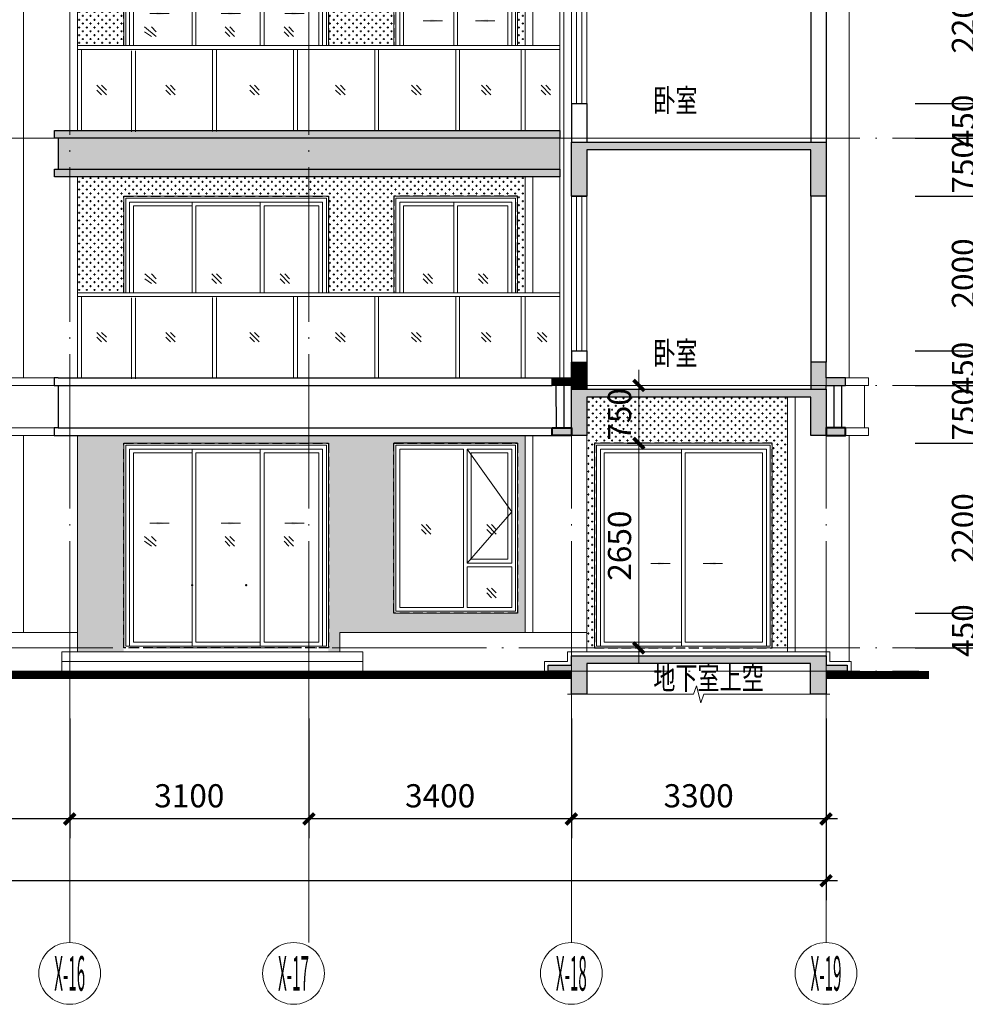
# Model space of a CAD drawing. Extents: x 1839476 to 2302261, y -293004 to 251927.
# Drawn here: x 1905122 to 1917375, y -140551 to -127800 of the extents above; entities that cross this region are included whole.
import ezdxf
from ezdxf.enums import TextEntityAlignment as Align
from ezdxf.xclip import XClip

# ---------------------------------------------------------------- set-up
doc = ezdxf.new("R2010")
doc.units = 0
doc.header["$LTSCALE"] = 1000
doc.header["$MEASUREMENT"] = 0
doc.header["$XCLIPFRAME"] = 0
doc.linetypes.add('DASH', pattern=[0.35, 0.25, -0.1])
doc.linetypes.add('DOTE', pattern=[2.42, 2, -0.2, 0.02, -0.2])
for name, color, linetype, lineweight in [('A-ANNO-BREA', 156, 'Continuous', 9), ('A-ANNO-DOTE', 16, 'DOTE', 9), ('A-ANNO-DOTE-AXIS', 3, 'Continuous', 9), ('A-ANNO-DOTE-DIMS-1', 3, 'Continuous', 15), ('A-ANNO-LEVL-DIMS-2', 3, 'Continuous', 15), ('A-COLU-CONC', 1, 'Continuous', 40), ('A-DOOR', 40, 'Continuous', 9), ('A-ELEV-LINE-1', 4, 'Continuous', 30), ('A-ELEV-LINE-2', 43, 'Continuous', 13), ('A-ELEV-LINE-3', 37, 'Continuous', 9), ('A-ELEV-RAIL-1', 56, 'Continuous', 9), ('A-ELEV-WIND-1', 152, 'Continuous', 9), ('A-ELEV-WIND-3', 164, 'Continuous', 9), ('A-ELEV-WIND-4', 134, 'Continuous', 9), ('A-FLOR-SPAC', 30, 'Continuous', 9), ('A-SECT-COL', 1, 'Continuous', 30), ('A-SECT-HATC', 8, 'Continuous', 9), ('A-SECT-LINE', 255, 'Continuous', 9), ('A-SECT-WALL', 4, 'Continuous', 30), ('A-WALL-SURF', 135, 'Continuous', 13), ('米黄色真石漆', 252, 'Continuous', 9)]:
    doc.layers.add(name, color=color, linetype=linetype, lineweight=lineweight)
for name, color, linetype in [('A-ANNO-DOTE-AXIS-TEXT', 7, 'Continuous'), ('DETL-WALL', 255, 'Continuous'), ('ELEV-OVER', 8, 'Continuous'), ('PUB_DIM', 3, 'Continuous')]:
    doc.layers.add(name, color=color, linetype=linetype)
doc.styles.add('COMPLEX', font='complex')
doc.styles.add('DIM_3-100', font='tssdeng.shx', dxfattribs={"width": 0.7, "height": 300, "bigfont": 'HZTXT.shx'})
doc.styles.add('dim_font', font='simplex', dxfattribs={"width": 0.8})
doc.styles.get("Standard").update_dxf_attribs({"font": 'tssdeng.shx', "width": 0.6, "bigfont": 'hztxt.shx'})
doc.dimstyles.new('DIM_3-100', dxfattribs={"dimscale": 100, "dimtxt": 3, "dimasz": 1, "dimexe": 1.5, "dimexo": 2.5, "dimgap": 1, "dimtad": 1, "dimdec": 0, "dimzin": 1, "dimdsep": 46, "dimtxsty": 'Standard', "dimblk1": 'ARCHTICK', "dimblk2": 'ARCHTICK', "dimsah": 1, "dimcen": 2.5, "dimdle": 2, "dimclrd": 256, "dimclre": 256, "dimclrt": 7, "dimaunit": 1, "dimazin": 0, "dimtfac": 1, "dimtdec": 0, "dimtix": 1, "dimtmove": 2, "dimatfit": 3, "dimldrblk": 'ARCHTICK', "dimfxl": 1.5, "dimtolj": 1, "dimlwd": -1, "dimlwe": -1, "dimarcsym": 1})
doc.dimstyles.new('DIMN', dxfattribs={"dimtxt": 300, "dimasz": 100, "dimexe": 250, "dimexo": 300, "dimgap": 0, "dimtad": 0, "dimdec": 0, "dimdsep": 46, "dimtxsty": 'dim_font', "dimblk": 'ARCHTICK', "dimcen": 0, "dimdle": 150, "dimclrd": 256, "dimclre": 256, "dimclrt": 66, "dimazin": 2, "dimtfac": 1, "dimtdec": 0, "dimtix": 1, "dimtmove": 2, "dimatfit": 3, "dimfxl": 100, "dimtvp": 1, "dimtolj": 1, "dimtzin": 0, "dimarcsym": 0})
pattern_1 = [(0, (35379.133, 0), (50, 50), [25, -75]), (90, (35391.633, -12.5), (-50, 50), [25, -75])]

# ---------------------------------------------------------------- blocks, each defined once
blk = doc.blocks.new('_AXISO')
blk.add_circle((0, 0), 0.5)
at = {"layer": 'A-ANNO-DOTE-AXIS-TEXT', "style": 'COMPLEX', "width": 1.041667}
blk.add_attdef('A', text='', height=0.56, dxfattribs=at).set_placement((-0.25, -0.28), (0.25, -0.28), align=Align.FIT)
blk = doc.blocks.new('_ArchTick')
at = {"const_width": 0.5}
blk.add_lwpolyline([(-0.7, -0.7), (0.7, 0.7)], dxfattribs=at)
blk = doc.blocks.new('*D547')
at = {"layer": 'A-ANNO-DOTE-DIMS-1', "lineweight": -2, "transparency": 16777216}
for p, q in [((1740, 2508), (1740, 158)), ((55340, 2508), (55340, 158)), ((55490, 408), (1590, 408))]:
    blk.add_line(p, q, dxfattribs=at)
at = {"layer": 'Defpoints', "color": 0, "transparency": 16777216}
for p in [(1740, 2808), (55340, 2808), (1740, 408)]:
    blk.add_point(p, dxfattribs=at)
at = {"layer": 'A-ANNO-DOTE-DIMS-1', "lineweight": -2, "transparency": 16777216, "xscale": 100, "yscale": 100, "zscale": 100, "rotation": 180}
blk.add_blockref('_ArchTick', (1740, 408), dxfattribs=at)
at = {"layer": 'A-ANNO-DOTE-DIMS-1', "lineweight": -2, "transparency": 16777216, "xscale": 100, "yscale": 100, "zscale": 100}
blk.add_blockref('_ArchTick', (55340, 408), dxfattribs=at)
at = {"layer": 'A-ANNO-DOTE-DIMS-1', "color": 66, "transparency": 16777216, "insert": (28540, 708), "char_height": 300, "attachment_point": 5, "style": 'dim_font'}
blk.add_mtext('\\A1;53600', dxfattribs=at)
blk = doc.blocks.new('*D548')
at = {"layer": 'A-ANNO-DOTE-AXIS', "lineweight": -2, "transparency": 16777216}
for p, q in [((52040, 2508), (52040, 958)), ((55340, 2508), (55340, 958)), ((55490, 1208), (51890, 1208))]:
    blk.add_line(p, q, dxfattribs=at)
at = {"layer": 'Defpoints', "color": 0, "transparency": 16777216}
for p in [(52040, 2808), (55340, 2808), (52040, 1208)]:
    blk.add_point(p, dxfattribs=at)
at = {"layer": 'A-ANNO-DOTE-AXIS', "lineweight": -2, "transparency": 16777216, "xscale": 100, "yscale": 100, "zscale": 100, "rotation": 180}
blk.add_blockref('_ArchTick', (52040, 1208), dxfattribs=at)
at = {"layer": 'A-ANNO-DOTE-AXIS', "lineweight": -2, "transparency": 16777216, "xscale": 100, "yscale": 100, "zscale": 100}
blk.add_blockref('_ArchTick', (55340, 1208), dxfattribs=at)
at = {"layer": 'A-ANNO-DOTE-AXIS', "color": 66, "transparency": 16777216, "insert": (53690, 1508), "char_height": 300, "attachment_point": 5, "style": 'dim_font'}
blk.add_mtext('\\A1;3300', dxfattribs=at)
blk = doc.blocks.new('*D549')
at = {"layer": 'A-ANNO-DOTE-AXIS', "lineweight": -2, "transparency": 16777216}
for p, q in [((48640, 2508), (48640, 958)), ((52040, 2508), (52040, 958)), ((52190, 1208), (48490, 1208))]:
    blk.add_line(p, q, dxfattribs=at)
at = {"layer": 'Defpoints', "color": 0, "transparency": 16777216}
for p in [(48640, 2808), (52040, 2808), (48640, 1208)]:
    blk.add_point(p, dxfattribs=at)
at = {"layer": 'A-ANNO-DOTE-AXIS', "lineweight": -2, "transparency": 16777216, "xscale": 100, "yscale": 100, "zscale": 100, "rotation": 180}
blk.add_blockref('_ArchTick', (48640, 1208), dxfattribs=at)
at = {"layer": 'A-ANNO-DOTE-AXIS', "lineweight": -2, "transparency": 16777216, "xscale": 100, "yscale": 100, "zscale": 100}
blk.add_blockref('_ArchTick', (52040, 1208), dxfattribs=at)
at = {"layer": 'A-ANNO-DOTE-AXIS', "color": 66, "transparency": 16777216, "insert": (50340, 1508), "char_height": 300, "attachment_point": 5, "style": 'dim_font'}
blk.add_mtext('\\A1;3400', dxfattribs=at)
blk = doc.blocks.new('*D550')
at = {"layer": 'A-ANNO-DOTE-AXIS', "lineweight": -2, "transparency": 16777216}
for p, q in [((45540, 2508), (45540, 958)), ((48640, 2508), (48640, 958)), ((48790, 1208), (45390, 1208))]:
    blk.add_line(p, q, dxfattribs=at)
at = {"layer": 'Defpoints', "color": 0, "transparency": 16777216}
for p in [(45540, 2808), (48640, 2808), (45540, 1208)]:
    blk.add_point(p, dxfattribs=at)
at = {"layer": 'A-ANNO-DOTE-AXIS', "lineweight": -2, "transparency": 16777216, "xscale": 100, "yscale": 100, "zscale": 100, "rotation": 180}
blk.add_blockref('_ArchTick', (45540, 1208), dxfattribs=at)
at = {"layer": 'A-ANNO-DOTE-AXIS', "lineweight": -2, "transparency": 16777216, "xscale": 100, "yscale": 100, "zscale": 100}
blk.add_blockref('_ArchTick', (48640, 1208), dxfattribs=at)
at = {"layer": 'A-ANNO-DOTE-AXIS', "color": 66, "transparency": 16777216, "insert": (47090, 1508), "char_height": 300, "attachment_point": 5, "style": 'dim_font'}
blk.add_mtext('\\A1;3100', dxfattribs=at)
blk = doc.blocks.new('*D551')
at = {"layer": 'A-ANNO-DOTE-AXIS', "lineweight": -2, "transparency": 16777216}
for p, q in [((42440, 2508), (42440, 958)), ((45540, 2508), (45540, 958)), ((45690, 1208), (42290, 1208))]:
    blk.add_line(p, q, dxfattribs=at)
at = {"layer": 'Defpoints', "color": 0, "transparency": 16777216}
for p in [(42440, 2808), (45540, 2808), (42440, 1208)]:
    blk.add_point(p, dxfattribs=at)
at = {"layer": 'A-ANNO-DOTE-AXIS', "lineweight": -2, "transparency": 16777216, "xscale": 100, "yscale": 100, "zscale": 100, "rotation": 180}
blk.add_blockref('_ArchTick', (42440, 1208), dxfattribs=at)
at = {"layer": 'A-ANNO-DOTE-AXIS', "lineweight": -2, "transparency": 16777216, "xscale": 100, "yscale": 100, "zscale": 100}
blk.add_blockref('_ArchTick', (45540, 1208), dxfattribs=at)
at = {"layer": 'A-ANNO-DOTE-AXIS', "color": 66, "transparency": 16777216, "insert": (43990, 1508), "char_height": 300, "attachment_point": 5, "style": 'dim_font'}
blk.add_mtext('\\A1;3100', dxfattribs=at)
blk = doc.blocks.new('N-2')
at = {"layer": 'A-ELEV-LINE-2'}
for p, q in [((-600, -7400), (-600, -13250)), ((-200, -13250), (-3000, -13250)), ((-200, -13350), (-3000, -13350)), ((-200, -13900), (-3000, -13900)), ((-200, -14000), (-3000, -14000)), ((-600, -14000), (-600, -16550)), ((-300, -16550), (-3300, -16550)), ((-300, -17050), (-8500, -17050))]:
    blk.add_line(p, q, dxfattribs=at)
blk = doc.blocks.new('_ARROW')
blk.add_solid([(0, 0), (-1, 0.1), (-1, -0.1)])
blk = doc.blocks.new('TLM265265')
at = {"layer": 'A-COLU-CONC'}
for p in [(858, -1810), (1558, -1810)]:
    blk.add_point(p, dxfattribs=at)
at = {"layer": 'A-ELEV-WIND-1'}
for p, q in [((393, -1306), (244, -1182)), ((331, -1306), (244, -1244)), ((393, -1244), (331, -1182)), ((1410, -1306), (1286, -1182)), ((1348, -1306), (1286, -1244)), ((1410, -1244), (1348, -1182)), ((2174, -1306), (2050, -1182)), ((2112, -1306), (2050, -1244)), ((2174, -1244), (2112, -1182))]:
    blk.add_line(p, q, dxfattribs=at)
for points in [[(2600, -2600), (0, -2600), (0, 0), (2600, 0)], [(50, -50), (858, -50), (858, -2600), (50, -2600)], [(100, -100), (858, -100), (858, -2550), (100, -2550)], [(1742, -50), (858, -50), (858, -2600), (1742, -2600)], [(1742, -100), (908, -100), (908, -2550), (1742, -2550)], [(2550, -50), (1742, -50), (1742, -2600), (2550, -2600)], [(2500, -100), (1792, -100), (1792, -2550), (2500, -2550)]]:
    blk.add_lwpolyline(points, close=True, dxfattribs=at)
at = {"layer": 'A-ELEV-WIND-3', "linetype": 'DASH'}
for points in [[(562, -1010), (264, -1010)], [(1487, -1010), (1189, -1010)], [(2310, -1010), (2001, -1010)]]:
    blk.add_lwpolyline(points, dxfattribs=at)
at = {"layer": 'A-ELEV-WIND-4', "color": 43, "linetype": 'DASH', "lineweight": -3, "ltscale": 0.5}
blk.add_lwpolyline([(2625, -2625), (2625, -2625), (-25, -2625), (-25, 25), (2625, 25), (2625, -2625), (2625, -2625)], dxfattribs=at)
at = {"layer": 'A-ELEV-WIND-3', "linetype": 'DASH', "xscale": 160, "yscale": 160, "zscale": 160}
for p in [(562, -1010), (1487, -1010)]:
    blk.add_blockref('_ARROW', p, dxfattribs=at)
at = {"layer": 'A-ELEV-WIND-3', "linetype": 'DASH', "extrusion": (0, 0, -1), "xscale": -160, "yscale": 160, "zscale": -160}
blk.add_blockref('_ARROW', (-2310, -1010), dxfattribs=at)
blk = doc.blocks.new('TLM160265')
at = {"layer": 'A-ELEV-WIND-1'}
for p, q in [((75, -2625), (75, -75)), ((1525, -75), (75, -75)), ((775, -75), (775, -2625)), ((825, -125), (1475, -125)), ((825, -125), (825, -2575)), ((1475, -125), (1475, -2575)), ((1525, -75), (1525, -2625)), ((825, -2575), (1475, -2575))]:
    blk.add_line(p, q, dxfattribs=at)
for points in [[(25, -25), (25, -2625), (1575, -2625), (1575, -25), (25, -25)], [(775, -2575), (125, -2575), (125, -125), (775, -125)]]:
    blk.add_lwpolyline(points, dxfattribs=at)
at = {"layer": 'A-ELEV-WIND-3', "linetype": 'DASH'}
for points in [[(630, -1127), (321, -1127)], [(1057, -1127), (1366, -1127)]]:
    blk.add_lwpolyline(points, dxfattribs=at)
at = {"layer": 'A-ELEV-WIND-4', "color": 43, "linetype": 'DASH', "lineweight": -3, "ltscale": 0.5}
blk.add_lwpolyline([(0, -1750), (0, -2650), (1600, -2650), (1600, 0), (0, 0), (0, -1750), (0, -1750)], dxfattribs=at)
at = {"layer": 'A-ELEV-WIND-3', "linetype": 'DASH', "yscale": 160, "zscale": 160}
for p, xscale in [((630, -1127), 160), ((1057, -1127), -160)]:
    blk.add_blockref('_ARROW', p, dxfattribs=dict(at, xscale=xscale))
blk = doc.blocks.new('TLM230265')
at = {"layer": 'A-ELEV-WIND-1'}
for p, q in [((75, -2625), (75, -75)), ((2225, -75), (75, -75)), ((1125, -75), (1125, -2625)), ((1175, -125), (2175, -125)), ((1175, -125), (1175, -2575)), ((2175, -125), (2175, -2575)), ((2225, -75), (2225, -2625)), ((1175, -2575), (2175, -2575))]:
    blk.add_line(p, q, dxfattribs=at)
for points in [[(25, -25), (25, -2625), (2275, -2625), (2275, -25), (25, -25)], [(1125, -2575), (125, -2575), (125, -125), (1125, -125)]]:
    blk.add_lwpolyline(points, dxfattribs=at)
at = {"layer": 'A-ELEV-WIND-3', "linetype": 'DASH'}
for points in [[(980, -1556), (671, -1556)], [(1407, -1556), (1716, -1556)]]:
    blk.add_lwpolyline(points, dxfattribs=at)
at = {"layer": 'A-ELEV-WIND-4', "color": 43, "linetype": 'DASH', "lineweight": -3, "ltscale": 0.5}
blk.add_lwpolyline([(0, -1750), (0, -2650), (2300, -2650), (2300, 0), (0, 0), (0, -1750), (0, -1750)], dxfattribs=at)
at = {"layer": 'A-ELEV-WIND-3', "linetype": 'DASH', "yscale": 160, "zscale": 160}
for p, xscale in [((980, -1556), 160), ((1407, -1556), -160)]:
    blk.add_blockref('_ARROW', p, dxfattribs=dict(at, xscale=xscale))
blk = doc.blocks.new('LC160220')
at = {"layer": 'A-ELEV-WIND-1'}
for p, q in [((479, -1176), (355, -1052)), ((417, -1176), (355, -1114)), ((479, -1114), (417, -1052)), ((1324, -1176), (1201, -1052)), ((1262, -1176), (1201, -1114)), ((1324, -1114), (1262, -1052)), ((1324, -1999), (1201, -1876)), ((1324, -1938), (1262, -1876)), ((1262, -1999), (1201, -1938))]:
    blk.add_line(p, q, dxfattribs=at)
for points in [[(25, -25), (1575, -25), (1575, -2175), (25, -2175)], [(75, -75), (900, -75), (900, -2125), (75, -2125)], [(950, -1550), (1525, -1550), (1525, -75), (950, -75)], [(1000, -1500), (1475, -1500), (1475, -125), (1000, -125)], [(1525, -2125), (950, -2125), (950, -1600), (1525, -1600)]]:
    blk.add_lwpolyline(points, close=True, dxfattribs=at)
at = {"layer": 'A-ELEV-WIND-3'}
blk.add_lwpolyline([(950, -75), (1525, -888), (950, -1550)], dxfattribs=at)
at = {"layer": 'A-ELEV-WIND-4', "color": 43, "linetype": 'DASH', "lineweight": -3, "ltscale": 0.5}
blk.add_lwpolyline([(0, 0), (1600, 0), (1600, -2200), (0, -2200)], close=True, dxfattribs=at)
blk = doc.blocks.new('N-4')
at = {"layer": 'A-ELEV-LINE-1'}
for p, q in [((-334436, -562400), (-334436, -562800)), ((-334438, -565500), (-328037, -565500)), ((-334438, -565600), (-328037, -565600)), ((-327987, -565600), (-327986, -565600)), ((-334438, -566150), (-327986, -566150)), ((-334438, -566250), (-327986, -566250))]:
    blk.add_line(p, q, dxfattribs=at)
for points in [[(-334486, -562300), (-327936, -562300), (-327936, -562400), (-328186, -562400), (-334386, -562400), (-334486, -562400)], [(-327936, -562800), (-327936, -562900), (-334486, -562900), (-334486, -562800), (-334386, -562800), (-328186, -562800)]]:
    blk.add_lwpolyline(points, close=True, dxfattribs=at)
blk.add_lwpolyline([(-334438, -565500), (-334488, -565500), (-334488, -565600), (-334438, -565600), (-334438, -566150), (-334488, -566150), (-334488, -566250), (-334438, -566250)], dxfattribs=at)
at = {"layer": 'A-ELEV-LINE-2'}
for p, q in [((-334186, -559150), (-334186, -562300)), ((-328286, -559150), (-328286, -561200)), ((-334186, -562900), (-334186, -565500)), ((-328286, -562900), (-328286, -564400)), ((-324886, -565750), (-324886, -569050)), ((-334186, -566250), (-334186, -569050)), ((-328286, -566250), (-328286, -568800)), ((-327586, -566250), (-327586, -568800)), ((-324186, -566250), (-324186, -569175)), ((-334388, -569050), (-330489, -569050)), ((-330489, -569050), (-330489, -569300)), ((-334388, -569175), (-330489, -569175)), ((-334388, -569300), (-327788, -569300))]:
    blk.add_line(p, q, dxfattribs=at)
for points in [[(-333586, -561200), (-333586, -559750), (-330936, -559750), (-330936, -561200)], [(-328486, -561200), (-328486, -559750), (-330086, -559750), (-330086, -561200)], [(-333586, -564400), (-333586, -563150), (-330936, -563150), (-330936, -564400)], [(-328486, -564400), (-328486, -563150), (-330086, -563150), (-330086, -564400)], [(-323938, -565500), (-324236, -565500)], [(-323988, -565500), (-323938, -565500), (-323938, -565600), (-323988, -565600), (-323988, -566150), (-323938, -566150), (-323938, -566250), (-323988, -566250)], [(-323938, -565600), (-324236, -565600)], [(-323938, -566150), (-324236, -566150)], [(-323938, -566250), (-324236, -566250)], [(-334586, -568800), (-334186, -568800)], [(-330789, -569050), (-330789, -568800), (-327586, -568800), (-327586, -569050)], [(-334388, -569050), (-334388, -569300)]]:
    blk.add_lwpolyline(points, dxfattribs=at)
at = {"layer": 'A-ELEV-LINE-3'}
for p, q in [((-324186, -555700), (-324186, -565500)), ((-328386, -559150), (-328386, -561200)), ((-328386, -562900), (-328386, -564400)), ((-324986, -565750), (-324986, -569050)), ((-328386, -566250), (-328386, -568800)), ((-333586, -566350), (-333586, -569000)), ((-330936, -566350), (-333586, -566350)), ((-330936, -566350), (-330936, -569000)), ((-327486, -566350), (-325186, -566350)), ((-327486, -566350), (-327486, -569000))]:
    blk.add_line(p, q, dxfattribs=at)
for points in [[(-330086, -566350), (-330086, -568550), (-328486, -568550), (-328486, -566350)], [(-325186, -566350), (-325186, -568975)]]:
    blk.add_lwpolyline(points, dxfattribs=at)
at = {"layer": 'A-ELEV-RAIL-1'}
for p, q in [((-334186, -561250), (-334186, -562300)), ((-334136, -561250), (-334136, -562300)), ((-333486, -561265), (-333486, -562315)), ((-333436, -561265), (-333436, -562315)), ((-332436, -561260), (-332436, -562310)), ((-332386, -561260), (-332386, -562310)), ((-331386, -561255), (-331386, -562305)), ((-331336, -561255), (-331336, -562305)), ((-330336, -561250), (-330336, -562300)), ((-330286, -561250), (-330286, -562300)), ((-329286, -561250), (-329286, -562300)), ((-329236, -561250), (-329236, -562300)), ((-328436, -561250), (-328436, -562300)), ((-328386, -561250), (-328386, -562300)), ((-334186, -564450), (-334186, -565500)), ((-334136, -564450), (-334136, -565500)), ((-333486, -564465), (-333486, -565515)), ((-333436, -564465), (-333436, -565515)), ((-332436, -564460), (-332436, -565510)), ((-332386, -564460), (-332386, -565510)), ((-331386, -564455), (-331386, -565505)), ((-331336, -564455), (-331336, -565505)), ((-330336, -564450), (-330336, -565500)), ((-330286, -564450), (-330286, -565500)), ((-329286, -564450), (-329286, -565500)), ((-329236, -564450), (-329236, -565500)), ((-328436, -564450), (-328436, -565500)), ((-328386, -564450), (-328386, -565500))]:
    blk.add_line(p, q, dxfattribs=at)
for points in [[(-329786, -561250), (-334186, -561250), (-334186, -561200), (-329786, -561200)], [(-329786, -561250), (-327936, -561250), (-327936, -561200), (-329786, -561200)], [(-329786, -564450), (-334186, -564450), (-334186, -564400), (-329786, -564400)], [(-329786, -564450), (-327936, -564450), (-327936, -564400), (-329786, -564400)]]:
    blk.add_lwpolyline(points, dxfattribs=at)
at = {"layer": 'A-ELEV-WIND-1'}
for p, q in [((-333812, -561837, 0), (-333936, -561713, 0)), ((-333874, -561837, 0), (-333936, -561775, 0)), ((-333812, -561775, 0), (-333874, -561713, 0)), ((-332921, -561837, 0), (-333044, -561713, 0)), ((-332982, -561837, 0), (-333044, -561775, 0)), ((-332921, -561775, 0), (-332982, -561713, 0)), ((-331831, -561837, 0), (-331954, -561713, 0)), ((-331892, -561837, 0), (-331954, -561775, 0)), ((-331831, -561775, 0), (-331892, -561713, 0)), ((-330718, -561837, 0), (-330842, -561713, 0)), ((-330780, -561837, 0), (-330842, -561775, 0)), ((-330718, -561775, 0), (-330780, -561713, 0)), ((-329733, -561837, 0), (-329857, -561713, 0)), ((-329795, -561837, 0), (-329857, -561775, 0)), ((-329733, -561775, 0), (-329795, -561713, 0)), ((-328829, -561837, 0), (-328952, -561713, 0)), ((-328890, -561837, 0), (-328952, -561775, 0)), ((-328829, -561775, 0), (-328890, -561713, 0)), ((-328057, -561837, 0), (-328181, -561713, 0)), ((-328119, -561837, 0), (-328181, -561775, 0)), ((-328057, -561775, 0), (-328119, -561713, 0)), ((-330011, -564400), (-330011, -563225)), ((-328561, -563225), (-330011, -563225)), ((-329311, -563225), (-329311, -564400)), ((-328561, -563225), (-328561, -564400)), ((-329261, -563275), (-328611, -563275)), ((-329261, -563275), (-329261, -564400)), ((-328611, -563275), (-328611, -564400)), ((-333167, -564281), (-333316, -564157)), ((-333229, -564281), (-333316, -564219)), ((-333167, -564219), (-333229, -564157)), ((-332322, -564281), (-332446, -564157)), ((-332384, -564281), (-332446, -564219)), ((-332322, -564219), (-332384, -564157)), ((-331438, -564281), (-331562, -564157)), ((-331500, -564281), (-331562, -564219)), ((-331438, -564219), (-331500, -564157)), ((-329586, -564281), (-329710, -564157)), ((-329648, -564281), (-329710, -564219)), ((-329586, -564219), (-329648, -564157)), ((-328868, -564281), (-328992, -564157)), ((-328930, -564281), (-328992, -564219)), ((-328868, -564219), (-328930, -564157)), ((-333812, -565037, 0), (-333936, -564913, 0)), ((-333874, -565037, 0), (-333936, -564975, 0)), ((-333812, -564975, 0), (-333874, -564913, 0)), ((-332921, -565037, 0), (-333044, -564913, 0)), ((-332982, -565037, 0), (-333044, -564975, 0)), ((-332921, -564975, 0), (-332982, -564913, 0)), ((-331831, -565037, 0), (-331954, -564913, 0)), ((-331892, -565037, 0), (-331954, -564975, 0)), ((-331831, -564975, 0), (-331892, -564913, 0)), ((-330718, -565037, 0), (-330842, -564913, 0)), ((-330780, -565037, 0), (-330842, -564975, 0)), ((-330718, -564975, 0), (-330780, -564913, 0)), ((-329733, -565037, 0), (-329857, -564913, 0)), ((-329795, -565037, 0), (-329857, -564975, 0)), ((-329733, -564975, 0), (-329795, -564913, 0)), ((-328829, -565037, 0), (-328952, -564913, 0)), ((-328890, -565037, 0), (-328952, -564975, 0)), ((-328829, -564975, 0), (-328890, -564913, 0)), ((-328104, -565037, 0), (-328228, -564913, 0)), ((-328166, -565037, 0), (-328228, -564975, 0)), ((-328104, -564975, 0), (-328166, -564913, 0))]:
    blk.add_line(p, q, dxfattribs=at)
for points in [[(-333561, -564400), (-333561, -563175), (-330961, -563175), (-330961, -564400)], [(-333511, -564400), (-333511, -563225), (-332703, -563225), (-332703, -564400)], [(-331820, -564400), (-331820, -563225), (-332703, -563225), (-332703, -564400)], [(-331011, -564400), (-331011, -563225), (-331820, -563225), (-331820, -564400)], [(-330061, -563175), (-330061, -564400)], [(-328511, -564400), (-328511, -563175), (-330061, -563175)], [(-333461, -564400), (-333461, -563275), (-332703, -563275), (-332703, -564400)], [(-331820, -564400), (-331820, -563275), (-332653, -563275), (-332653, -564400)], [(-331061, -564400), (-331061, -563275), (-331770, -563275), (-331770, -564400)], [(-329961, -564400), (-329961, -563275), (-329311, -563275)]]:
    blk.add_lwpolyline(points, dxfattribs=at)
at = {"layer": 'A-ELEV-WIND-4', "color": 43, "linetype": 'DASH', "lineweight": -3, "ltscale": 0.5}
for points in [[(-333586, -564400), (-333586, -563150), (-330936, -563150), (-330936, -564400)], [(-328486, -564400), (-328486, -563150), (-330086, -563150), (-330086, -564400)]]:
    blk.add_lwpolyline(points, dxfattribs=at)
at = {"layer": 'ELEV-OVER'}
blk.add_line((-328486, -566350), (-330086, -566350), dxfattribs=at)
ref = blk.add_blockref('TLM265265', (-333561, -559775))
XClip(ref).set_block_clipping_path([(-25, -1425.0000001898), (2625.0000000005, 25)])
ref = blk.add_blockref('TLM160265', (-330086, -559750))
XClip(ref).set_block_clipping_path([(0, -1450.0000001897), (1599.9999999995, 0)])
for name, p in [('TLM265265', (-333561, -566375)), ('LC160220', (-330086, -566350)), ('TLM230265', (-327486, -566350))]:
    blk.add_blockref(name, p)
blk = doc.blocks.new('*D658')
at = {"layer": 'Defpoints', "color": 0, "transparency": 16777216}
for p in [(-148, 750), (828, 750), (-148, 300)]:
    blk.add_point(p, dxfattribs=at)
at = {"layer": 'PUB_DIM', "transparency": 16777216}
for p, q in [((828, 750), (828, 850)), ((-48, 750), (928, 750)), ((828, 300), (828, 750)), ((-48, 300), (928, 300)), ((828, 300), (828, 200))]:
    blk.add_line(p, q, dxfattribs=at)
at = {"layer": 'PUB_DIM', "transparency": 16777216, "xscale": 100, "yscale": 100, "zscale": 100}
for p, rotation in [((828, 750), 270), ((828, 300), 90)]:
    blk.add_blockref('_ArchTick', p, dxfattribs=dict(at, rotation=rotation))
at = {"layer": 'PUB_DIM', "color": 7, "transparency": 16777216, "insert": (578, 525), "char_height": 300, "attachment_point": 5, "rotation": 90}
blk.add_mtext('\\A1;450', dxfattribs=at)
blk = doc.blocks.new('*D659')
at = {"layer": 'Defpoints', "color": 0, "transparency": 16777216}
for p in [(-148, 3700), (828, 3700), (-148, 2950)]:
    blk.add_point(p, dxfattribs=at)
at = {"layer": 'PUB_DIM', "transparency": 16777216}
for p, q in [((828, 2750), (828, 3900)), ((-48, 3700), (928, 3700)), ((-48, 2950), (928, 2950))]:
    blk.add_line(p, q, dxfattribs=at)
at = {"layer": 'PUB_DIM', "transparency": 16777216, "xscale": 100, "yscale": 100, "zscale": 100}
for p, rotation in [((828, 3700), 90), ((828, 2950), 270)]:
    blk.add_blockref('_ArchTick', p, dxfattribs=dict(at, rotation=rotation))
at = {"layer": 'PUB_DIM', "color": 7, "transparency": 16777216, "insert": (578, 3325), "char_height": 300, "attachment_point": 5, "rotation": 90}
blk.add_mtext('\\A1;750', dxfattribs=at)
blk = doc.blocks.new('*D660')
at = {"layer": 'Defpoints', "color": 0, "transparency": 16777216}
for p in [(-148, 4150), (828, 4150), (-148, 3700)]:
    blk.add_point(p, dxfattribs=at)
at = {"layer": 'PUB_DIM', "transparency": 16777216}
for p, q in [((828, 4150), (828, 4250)), ((-48, 4150), (928, 4150)), ((828, 3700), (828, 4150)), ((-48, 3700), (928, 3700)), ((828, 3700), (828, 3600))]:
    blk.add_line(p, q, dxfattribs=at)
at = {"layer": 'PUB_DIM', "transparency": 16777216, "xscale": 100, "yscale": 100, "zscale": 100}
for p, rotation in [((828, 4150), 270), ((828, 3700), 90)]:
    blk.add_blockref('_ArchTick', p, dxfattribs=dict(at, rotation=rotation))
at = {"layer": 'PUB_DIM', "color": 7, "transparency": 16777216, "insert": (578, 3925), "char_height": 300, "attachment_point": 5, "rotation": 90}
blk.add_mtext('\\A1;450', dxfattribs=at)
blk = doc.blocks.new('*D661')
at = {"layer": 'Defpoints', "color": 0, "transparency": 16777216}
for p in [(-148, 6150), (828, 6150), (-148, 4150)]:
    blk.add_point(p, dxfattribs=at)
at = {"layer": 'PUB_DIM', "transparency": 16777216}
for p, q in [((828, 3950), (828, 6350)), ((-48, 6150), (928, 6150)), ((-48, 4150), (928, 4150))]:
    blk.add_line(p, q, dxfattribs=at)
at = {"layer": 'PUB_DIM', "transparency": 16777216, "xscale": 100, "yscale": 100, "zscale": 100}
for p, rotation in [((828, 6150), 90), ((828, 4150), 270)]:
    blk.add_blockref('_ArchTick', p, dxfattribs=dict(at, rotation=rotation))
at = {"layer": 'PUB_DIM', "color": 7, "transparency": 16777216, "insert": (578, 5150), "char_height": 300, "attachment_point": 5, "rotation": 90}
blk.add_mtext('\\A1;2000', dxfattribs=at)
blk = doc.blocks.new('*D662')
at = {"layer": 'Defpoints', "color": 0, "transparency": 16777216}
for p in [(-148, 6900), (828, 6900), (-148, 6150)]:
    blk.add_point(p, dxfattribs=at)
at = {"layer": 'PUB_DIM', "transparency": 16777216}
for p, q in [((828, 5950), (828, 7100)), ((-48, 6900), (928, 6900)), ((-48, 6150), (928, 6150))]:
    blk.add_line(p, q, dxfattribs=at)
at = {"layer": 'PUB_DIM', "transparency": 16777216, "xscale": 100, "yscale": 100, "zscale": 100}
for p, rotation in [((828, 6900), 90), ((828, 6150), 270)]:
    blk.add_blockref('_ArchTick', p, dxfattribs=dict(at, rotation=rotation))
at = {"layer": 'PUB_DIM', "color": 7, "transparency": 16777216, "insert": (578, 6525), "char_height": 300, "attachment_point": 5, "rotation": 90}
blk.add_mtext('\\A1;750', dxfattribs=at)
blk = doc.blocks.new('*D663')
at = {"layer": 'Defpoints', "color": 0, "transparency": 16777216}
for p in [(-148, 7350), (828, 7350), (-148, 6900)]:
    blk.add_point(p, dxfattribs=at)
at = {"layer": 'PUB_DIM', "transparency": 16777216}
for p, q in [((828, 7350), (828, 7450)), ((-48, 7350), (928, 7350)), ((828, 6900), (828, 7350)), ((-48, 6900), (928, 6900)), ((828, 6900), (828, 6800))]:
    blk.add_line(p, q, dxfattribs=at)
at = {"layer": 'PUB_DIM', "transparency": 16777216, "xscale": 100, "yscale": 100, "zscale": 100}
for p, rotation in [((828, 7350), 270), ((828, 6900), 90)]:
    blk.add_blockref('_ArchTick', p, dxfattribs=dict(at, rotation=rotation))
at = {"layer": 'PUB_DIM', "color": 7, "transparency": 16777216, "insert": (578, 7125), "char_height": 300, "attachment_point": 5, "rotation": 90}
blk.add_mtext('\\A1;450', dxfattribs=at)
blk = doc.blocks.new('*D664')
at = {"layer": 'Defpoints', "color": 0, "transparency": 16777216}
for p in [(-148, 9550), (828, 9550), (-148, 7350)]:
    blk.add_point(p, dxfattribs=at)
at = {"layer": 'PUB_DIM', "transparency": 16777216}
for p, q in [((828, 7150), (828, 9750)), ((-48, 9550), (928, 9550)), ((-48, 7350), (928, 7350))]:
    blk.add_line(p, q, dxfattribs=at)
at = {"layer": 'PUB_DIM', "transparency": 16777216, "xscale": 100, "yscale": 100, "zscale": 100}
for p, rotation in [((828, 9550), 90), ((828, 7350), 270)]:
    blk.add_blockref('_ArchTick', p, dxfattribs=dict(at, rotation=rotation))
at = {"layer": 'PUB_DIM', "color": 7, "transparency": 16777216, "insert": (578, 8450), "char_height": 300, "attachment_point": 5, "rotation": 90}
blk.add_mtext('\\A1;2200', dxfattribs=at)
blk = doc.blocks.new('*D655')
at = {"layer": 'Defpoints', "color": 0, "transparency": 16777216}
for p in [(-148, 2950), (828, 2950), (-148, 750)]:
    blk.add_point(p, dxfattribs=at)
at = {"layer": 'PUB_DIM', "transparency": 16777216}
for p, q in [((828, 550), (828, 3150)), ((-48, 2950), (928, 2950)), ((-48, 750), (928, 750))]:
    blk.add_line(p, q, dxfattribs=at)
at = {"layer": 'PUB_DIM', "transparency": 16777216, "xscale": 100, "yscale": 100, "zscale": 100}
for p, rotation in [((828, 2950), 90), ((828, 750), 270)]:
    blk.add_blockref('_ArchTick', p, dxfattribs=dict(at, rotation=rotation))
at = {"layer": 'PUB_DIM', "color": 7, "transparency": 16777216, "insert": (578, 1850), "char_height": 300, "attachment_point": 5, "rotation": 90}
blk.add_mtext('\\A1;2200', dxfattribs=at)
blk = doc.blocks.new('JDFKSAFJDSA56FDSA')
at = {"layer": 'A-ANNO-DOTE'}
blk.add_line((-1200, -13500), (54802, -13500), dxfattribs=at)
for points in [[(-1200, -6600), (54802, -6600)], [(-1200, -9800), (54802, -9800)], [(-1200, -13200), (54802, -13200)]]:
    blk.add_lwpolyline(points, dxfattribs=at)
blk = doc.blocks.new('dfsa784fwe78fwe87g')
at = {"layer": 'A-SECT-HATC'}
h = blk.add_hatch(color=256, dxfattribs=at)
h.dxf.hatch_style = 1
h.paths.add_polyline_path([(552, -3650), (552, -4250), (352, -4250), (352, -3650), (352, -3550), (3652, -3550), (3652, -4250), (3452, -4250), (3452, -3650)])
h = blk.add_hatch(color=256, dxfattribs=at)
h.dxf.hatch_style = 1
h.paths.add_polyline_path([(3902, -6600), (3652, -6600), (3652, -6400), (3452, -6400), (3452, -6750), (3652, -6750), (3652, -6700), (3902, -6700)])
h = blk.add_hatch(color=256, dxfattribs=at)
h.dxf.hatch_style = 1
h.paths.add_polyline_path([(3652, -6750), (3652, -7300), (3652, -7350), (3452, -7350), (3452, -6850), (552, -6850), (552, -7350), (352, -7350), (352, -6750)])
h = blk.add_hatch(color=256, dxfattribs=at)
h.dxf.hatch_style = 1
h.paths.add_polyline_path([(101, -7250), (352, -7250), (352, -7350), (101, -7350)])
h = blk.add_hatch(color=256, dxfattribs=at)
h.dxf.hatch_style = 1
h.paths.add_polyline_path([(3902, -7250), (3651, -7250), (3651, -7350), (3902, -7350)])
h = blk.add_hatch(color=256, dxfattribs=at)
h.dxf.hatch_style = 1
h.paths.add_polyline_path([(3650, -10200), (3650, -10325), (3925, -10325), (3925, -10400), (3650, -10400), (3650, -10700), (3550, -10700), (3450, -10700), (3450, -10300), (552, -10300), (552, -10700), (350, -10700), (350, -10400), (51, -10400), (51, -10325), (350, -10325), (350, -10200)])
at = {"layer": '米黄色真石漆'}
h = blk.add_hatch(dxfattribs=at)
h.set_pattern_fill('ANSI31', color=256)
h.set_pattern_definition([(45, (-175090.52181, 101170.56009), (-0.08838834765, 0.08838834765), [])])
h.paths.add_polyline_path([(101, -6600), (352, -6600), (352, -6400), (552, -6400), (552, -6750), (352, -6750), (352, -6700), (101, -6700)])
for points in [[(352, -3050), (552, -3050)], [(352, -4250), (552, -4250)], [(352, -6250), (552, -6250)]]:
    blk.add_lwpolyline(points)
at = {"layer": 'A-ANNO-BREA'}
blk.add_lwpolyline([(300, -10700), (1935, -10700), (1970, -10590), (2030, -10810), (2065, -10700), (3700, -10700)], dxfattribs=at)
at = {"layer": 'A-COLU-CONC'}
for points in [[(101, -7250), (352, -7250), (352, -7350), (101, -7350)], [(3902, -7250), (3651, -7250), (3651, -7350), (3902, -7350)]]:
    blk.add_lwpolyline(points, close=True, dxfattribs=at)
at = {"layer": 'A-DOOR'}
for p, q in [((352, -850), (352, -3050)), ((418, -3050), (418, -850)), ((485, -3050), (485, -850)), ((552, -850), (552, -3050)), ((352, -3050), (552, -3050)), ((352, -4250), (352, -6250)), ((352, -4250), (552, -4250)), ((418, -6250), (418, -4250)), ((485, -6250), (485, -4250)), ((552, -4250), (552, -6250)), ((352, -6250), (552, -6250))]:
    blk.add_line(p, q, dxfattribs=at)
at = {"layer": 'A-SECT-COL'}
for points in [[(552, -3650), (552, -4250), (352, -4250), (352, -3650), (352, -3550), (3652, -3550), (3652, -4250), (3452, -4250), (3452, -3650)], [(101, -6600), (352, -6600), (352, -6400), (552, -6400), (552, -6750), (352, -6750), (352, -6700), (101, -6700)], [(3902, -6600), (3652, -6600), (3652, -6400), (3452, -6400), (3452, -6750), (3652, -6750), (3652, -6700), (3902, -6700)], [(3652, -6750), (3652, -7300), (3652, -7300), (3652, -7350), (3452, -7350), (3452, -6850), (552, -6850), (552, -7350), (352, -7350), (352, -6750)], [(3650, -10200), (3650, -10325), (3925, -10325), (3925, -10400), (3650, -10400), (3650, -10700), (3550, -10700), (3450, -10700), (3450, -10300), (552, -10300), (552, -10700), (350, -10700), (350, -10400), (51, -10400), (51, -10325), (350, -10325), (350, -10200)]]:
    blk.add_lwpolyline(points, close=True, dxfattribs=at)
at = {"layer": 'A-SECT-LINE'}
for points in [[(202, -750), (202, -6600)], [(252, -850), (252, -6600)]]:
    blk.add_lwpolyline(points, dxfattribs=at)
at = {"layer": 'A-SECT-WALL'}
for points in [[(3452, -850), (3452, -3550)], [(3652, -850), (3652, -3550)], [(352, -3050), (352, -3550)], [(552, -3050), (552, -3550)], [(3452, -4250), (3452, -6400)], [(3652, -4250), (3652, -6400)], [(352, -6250), (352, -6750)], [(552, -6250), (552, -6750)], [(151, -6700), (152, -7250)], [(251, -6700), (252, -7250)], [(3752, -6700), (3751, -7250)], [(3852, -6700), (3851, -7250)]]:
    blk.add_lwpolyline(points, dxfattribs=at)
at = {"layer": 'A-WALL-SURF'}
for points in [[(552, -3500), (3452, -3500)], [(552, -6700), (3452, -6700)], [(552, -10150), (300, -10150), (300, -10275), (1, -10275), (1, -10400)], [(552, -10150), (3452, -10150)], [(3975, -10400), (3975, -10275), (3700, -10275), (3700, -10150), (3452, -10150)]]:
    blk.add_lwpolyline(points, dxfattribs=at)
at = {"layer": 'A-FLOR-SPAC', "style": 'DIM_3-100', "width": 0.7}
for s, p in [('卧室', (1412, -3160)), ('卧室', (1412, -6434)), ('地下室上空', (1412, -10637))]:
    blk.add_text(s, height=300, dxfattribs=at).set_placement(p)
blk = doc.blocks.new('N4填充')
at = {"layer": '米黄色真石漆'}
h = blk.add_hatch(dxfattribs=at)
h.set_pattern_fill('CROSS', color=256, scale=200)
h.set_pattern_definition(pattern_1)
h.paths.add_polyline_path([(208743, -102021), (208743, -101771), (204422, -101771), (204422, -103471), (205022, -103471), (205022, -102021)])
h = blk.add_hatch(dxfattribs=at)
h.set_pattern_fill('CROSS', color=256, scale=200)
h.set_pattern_definition(pattern_1)
h.paths.add_polyline_path([(210121, -102021), (210121, -103471), (210222, -103471), (210222, -101771), (208743, -101771), (208743, -102021)])
h = blk.add_hatch(dxfattribs=at)
h.set_pattern_fill('CROSS', color=256, scale=200)
h.set_pattern_definition(pattern_1)
h.paths.add_polyline_path([(207672, -103471), (208521, -103471), (208521, -102021), (207672, -102021)])
h = blk.add_hatch(dxfattribs=at)
h.set_pattern_fill('CROSS', color=256, scale=200)
h.set_pattern_definition(pattern_1)
h.paths.add_polyline_path([(204122, -104571), (210671, -104571), (210671, -104671), (204122, -104671)])
h = blk.add_hatch(dxfattribs=at)
h.set_pattern_fill('CROSS', color=256, scale=200)
h.set_pattern_definition(pattern_1)
h.paths.add_polyline_path([(204172, -104671), (210670, -104671), (210670, -105071), (204172, -105071)])
h = blk.add_hatch(dxfattribs=at)
h.set_pattern_fill('CROSS', color=256, scale=200)
h.set_pattern_definition(pattern_1)
h.paths.add_polyline_path([(210670, -105071), (204122, -105071), (204122, -105171), (210670, -105171)])
h = blk.add_hatch(dxfattribs=at)
h.set_pattern_fill('CROSS', color=256, scale=200)
h.set_pattern_definition(pattern_1)
h.paths.add_polyline_path([(208743, -105421), (208743, -105171), (204422, -105171), (204422, -106671), (205022, -106671), (205022, -105421)])
h = blk.add_hatch(dxfattribs=at)
h.set_pattern_fill('CROSS', color=256, scale=200)
h.set_pattern_definition(pattern_1)
h.paths.add_polyline_path([(210121, -105421), (210121, -106671), (210222, -106671), (210222, -105171), (208743, -105171), (208743, -105421)])
h = blk.add_hatch(dxfattribs=at)
h.set_pattern_fill('CROSS', color=256, scale=200)
h.set_pattern_definition(pattern_1)
h.paths.add_polyline_path([(207672, -106671), (208521, -106671), (208521, -105421), (207672, -105421)])
h = blk.add_hatch(dxfattribs=at)
h.set_pattern_fill('CROSS', color=256, scale=200)
h.set_pattern_definition([(0, (39235.217, -2600), (50, 50), [25, -75]), (90, (39247.717, -2612.5), (-50, 50), [25, -75])])
h.paths.add_polyline_path([(211022, -108621), (213622, -108621), (213622, -108021), (211022, -108021)])
at = {"layer": '米黄色真石漆', "linetype": 'DASH'}
h = blk.add_hatch(dxfattribs=at)
h.set_pattern_fill('CROSS', color=256, scale=200)
h.set_pattern_definition(pattern_1)
h.paths.add_polyline_path([(208521, -108621), (210121, -108621), (210121, -110821), (208521, -110821)], flags=16)
h.paths.add_polyline_path([(204422, -111321), (204422, -108521), (210222, -108521), (210222, -111071), (207819, -111071), (207819, -111321), (207671, -111321), (207671, -108621), (205021, -108621), (205021, -111321)])
at = {"layer": '米黄色真石漆'}
h = blk.add_hatch(dxfattribs=at)
h.set_pattern_fill('CROSS', color=256, scale=200)
h.set_pattern_definition([(0, (38728.35, -2600), (50, 50), [25, -75]), (90, (38740.85, -2612.5), (-50, 50), [25, -75])])
h.paths.add_polyline_path([(211021, -111271), (211122, -111271), (211122, -108621), (211021, -108621)])
h = blk.add_hatch(dxfattribs=at)
h.set_pattern_fill('CROSS', color=256, scale=200)
h.set_pattern_definition([(0, (41228.804, -2600), (50, 50), [25, -75]), (90, (41241.304, -2612.5), (-50, 50), [25, -75])])
h.paths.add_polyline_path([(213422, -111271), (213622, -111271), (213622, -108621), (213422, -108621)])
at = {"layer": 'A-ELEV-LINE-3', "linetype": 'DASH'}
blk.add_lwpolyline([(210121, -110821), (210121, -108621)], dxfattribs=at)
blk = doc.blocks.new('*D767')
at = {"layer": 'A-ANNO-LEVL-DIMS-2', "transparency": 16777216}
for p, q in [((1913145, -133486), (1913145, -132336)), ((1913134, -132536), (1912995, -132536)), ((1913134, -133286), (1912995, -133286))]:
    blk.add_line(p, q, dxfattribs=at)
at = {"layer": 'Defpoints', "color": 0, "transparency": 16777216}
for p in [(1913145, -132536), (1913384, -132536), (1913384, -133286)]:
    blk.add_point(p, dxfattribs=at)
at = {"layer": 'A-ANNO-LEVL-DIMS-2', "transparency": 16777216, "xscale": 100, "yscale": 100, "zscale": 100}
for p, rotation in [((1913145, -132536), 90), ((1913145, -133286), 270)]:
    blk.add_blockref('_ArchTick', p, dxfattribs=dict(at, rotation=rotation))
at = {"layer": 'A-ANNO-LEVL-DIMS-2', "color": 7, "transparency": 16777216, "insert": (1912895, -132911), "char_height": 300, "attachment_point": 5, "rotation": 90}
blk.add_mtext('\\A1;750', dxfattribs=at)
blk = doc.blocks.new('*D768')
at = {"layer": 'A-ANNO-LEVL-DIMS-2', "transparency": 16777216}
for p, q in [((1913145, -136136), (1913145, -133086)), ((1913134, -133286), (1912995, -133286)), ((1913134, -135936), (1912995, -135936))]:
    blk.add_line(p, q, dxfattribs=at)
at = {"layer": 'Defpoints', "color": 0, "transparency": 16777216}
for p in [(1913145, -133286), (1913384, -133286), (1913384, -135936)]:
    blk.add_point(p, dxfattribs=at)
at = {"layer": 'A-ANNO-LEVL-DIMS-2', "transparency": 16777216, "xscale": 100, "yscale": 100, "zscale": 100}
for p, rotation in [((1913145, -133286), 90), ((1913145, -135936), 270)]:
    blk.add_blockref('_ArchTick', p, dxfattribs=dict(at, rotation=rotation))
at = {"layer": 'A-ANNO-LEVL-DIMS-2', "color": 7, "transparency": 16777216, "insert": (1912895, -134611), "char_height": 300, "attachment_point": 5, "rotation": 90}
blk.add_mtext('\\A1;2650', dxfattribs=at)
blk = doc.blocks.new('A$Cd8d186d6')
at = {"layer": 'A-ANNO-DOTE'}
for p, q in [((48640.1, 2807.5), (48640.1, 21102)), ((52040.1, 2807.5), (52040.1, 21102)), ((55340.1, 2807.5), (55340.1, 21102)), ((45540.1, 2807.5), (45540.1, 18321.5))]:
    blk.add_line(p, q, dxfattribs=at)
at = {"layer": 'A-ANNO-DOTE-AXIS'}
for p, q in [((45540.1, -392.5), (45540.1, 2807.5)), ((48640.1, -392.5), (48640.1, 2807.5)), ((52040.1, -392.5), (52040.1, 2807.5)), ((55340.1, -392.5), (55340.1, 2807.5))]:
    blk.add_line(p, q, dxfattribs=at)
ref = blk.add_blockref('_AXISO', (45540.1, -792.5), dxfattribs=dict(at, xscale=800, yscale=800, zscale=800))
ref.add_attrib('A', 'X-16', dxfattribs={"layer": 'A-ANNO-DOTE-AXIS-TEXT', "height": 448, "style": 'COMPLEX', "width": 0.25}).set_placement((45340.1, -1016.5), (45740.1, -1016.5), align=Align.FIT)
ref = blk.add_blockref('_AXISO', (48440.1, -792.5), dxfattribs=dict(at, xscale=800, yscale=800, zscale=800))
ref.add_attrib('A', 'X-17', dxfattribs={"layer": 'A-ANNO-DOTE-AXIS-TEXT', "height": 448, "style": 'COMPLEX', "width": 0.25}).set_placement((48240.1, -1016.5), (48640.1, -1016.5), align=Align.FIT)
ref = blk.add_blockref('_AXISO', (52040.1, -792.5), dxfattribs=dict(at, xscale=800, yscale=800, zscale=800))
ref.add_attrib('A', 'X-18', dxfattribs={"layer": 'A-ANNO-DOTE-AXIS-TEXT', "height": 448, "style": 'COMPLEX', "width": 0.25}).set_placement((51840.1, -1016.5), (52240.1, -1016.5), align=Align.FIT)
ref = blk.add_blockref('_AXISO', (55340.1, -792.5), dxfattribs=dict(at, xscale=800, yscale=800, zscale=800))
ref.add_attrib('A', 'X-19', dxfattribs={"layer": 'A-ANNO-DOTE-AXIS-TEXT', "height": 448, "style": 'COMPLEX', "width": 0.25}).set_placement((55140.1, -1016.5), (55540.1, -1016.5), align=Align.FIT)
for base, p1, p2, picture, middle in [((42440.1, 1207.5), (45540.1, 2807.5), (42440.1, 2807.5), '*D551', (43990.1, 1507.5)), ((45540.1, 1207.5), (48640.1, 2807.5), (45540.1, 2807.5), '*D550', (47090.1, 1507.5)), ((48640.1, 1207.5), (52040.1, 2807.5), (48640.1, 2807.5), '*D549', (50340.1, 1507.5)), ((52040.1, 1207.5), (55340.1, 2807.5), (52040.1, 2807.5), '*D548', (53690.1, 1507.5))]:
    dim = blk.add_linear_dim(base=base, p1=p1, p2=p2, angle=180, dimstyle='DIMN', dxfattribs=at)
    dim.commit()
    dim.dimension.update_dxf_attribs({"geometry": picture, "text_midpoint": middle})
at = {"layer": 'A-ANNO-DOTE-DIMS-1'}
dim = blk.add_linear_dim(base=(1740.1, 407.5), p1=(55340.1, 2807.5), p2=(1740.1, 2807.5), angle=180, dimstyle='DIMN', dxfattribs=at)
dim.commit()
dim.dimension.update_dxf_attribs({"geometry": '*D547', "text_midpoint": (28540.1, 707.5)})
blk = doc.blocks.new('HDSUFHDSUIAGDASG')
at = {"layer": 'PUB_DIM'}
for p1, p2, picture, middle in [((-147.6, 7350), (-147.6, 9550), '*D664', (578, 8450)), ((-147.6, 6900), (-147.6, 7350), '*D663', (578, 7125)), ((-147.6, 6150), (-147.6, 6900), '*D662', (578, 6525)), ((-147.6, 4150), (-147.6, 6150), '*D661', (578, 5150)), ((-147.6, 3700), (-147.6, 4150), '*D660', (578, 3925)), ((-147.6, 2950), (-147.6, 3700), '*D659', (578, 3325)), ((-147.6, 750), (-147.6, 2950), '*D655', (578, 1850)), ((-147.6, 300), (-147.6, 750), '*D658', (578, 525))]:
    dim = blk.add_aligned_dim(p1=p1, p2=p2, distance=-975.6, dimstyle='DIM_3-100', dxfattribs=at)
    dim.commit()
    dim.dimension.update_dxf_attribs({"geometry": picture, "text_midpoint": middle})

msp = doc.modelspace()

# ---------------------------------------------------------------- linework, layer by layer
at = {"layer": 'DETL-WALL', "const_width": 100}
for points in [[(1861120.9, -136285.9), (1912270.6, -136285.9)], [(1915570.6, -136285.9), (1916905.8, -136285.9)]]:
    msp.add_lwpolyline(points, dxfattribs=at)

# ---------------------------------------------------------------- block references
for name, p in [('A$Cd8d186d6', (1860230.5, -139358.4)), ('HDSUFHDSUIAGDASG', (1916772.8, -136235.9)), ('N-4', (2240058.4, 433064.2)), ('N-2', (1905772.5, -119185.9)), ('dfsa784fwe78fwe87g', (1911920.4, -125835.9)), ('JDFKSAFJDSA56FDSA', (1861970.6, -122735.9))]:
    msp.add_blockref(name, p)
at = {"layer": 'A-COLU-CONC'}
msp.add_blockref('N4填充', (1701450.7, -24665.4), dxfattribs=at)

# ---------------------------------------------------------------- dimensions: what is measured, and where the dimension line sits
at = {"layer": 'A-ANNO-LEVL-DIMS-2'}
for p1, p2, picture, middle in [((1913384.5, -133285.9), (1913384.5, -132535.9), '*D767', (1912895.3, -132910.9)), ((1913384.5, -135935.9), (1913384.5, -133285.9), '*D768', (1912895.3, -134610.9))]:
    dim = msp.add_aligned_dim(p1=p1, p2=p2, distance=239.1, dimstyle='DIM_3-100', dxfattribs=at)
    dim.commit()
    dim.dimension.update_dxf_attribs({"geometry": picture, "text_midpoint": middle})

doc.saveas('drawing.dxf')
